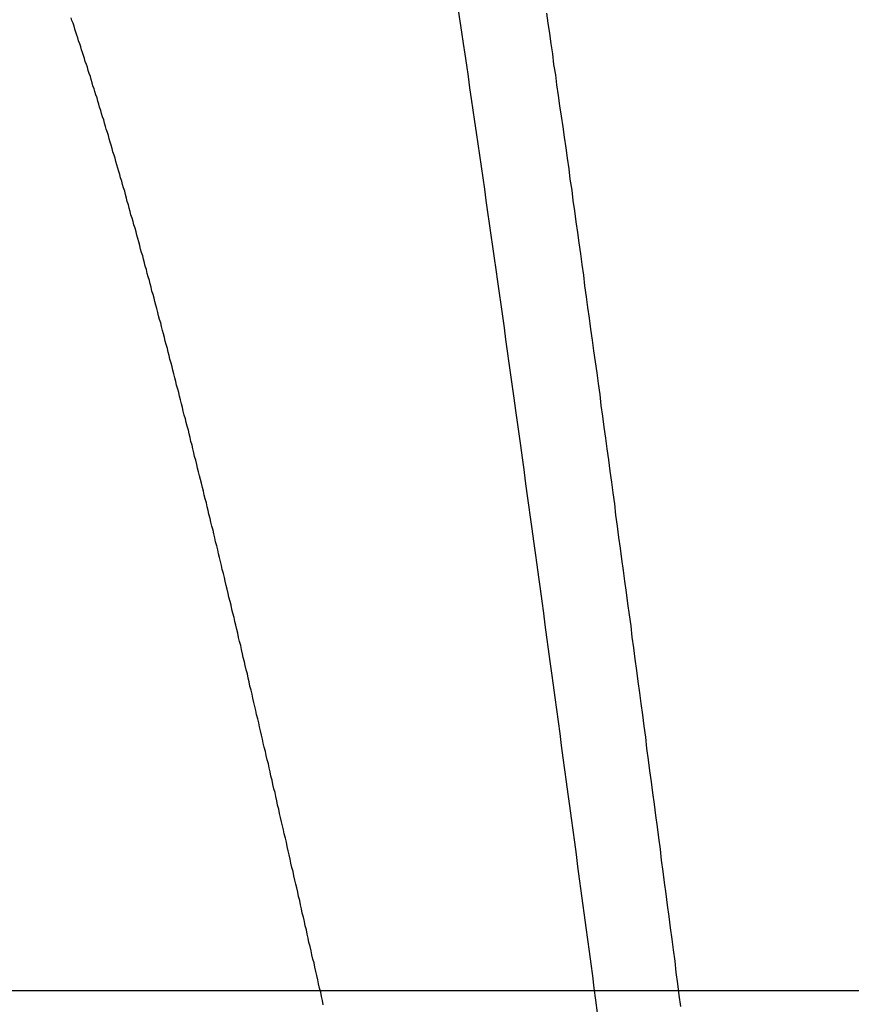
# Model space of a CAD drawing. Units: millimetres. Extents: x 255 to 658, y 98 to 378.
# Drawn here: x 482 to 484, y 248 to 250 of the extents above; entities that cross this region are included whole.
import ezdxf

# ---------------------------------------------------------------- set-up
doc = ezdxf.new("R2010")
doc.units = ezdxf.units.MM
doc.linetypes.add('AM_ISO08W050', pattern=[18, 12, -1.5, 3, -1.5])
doc.layers.add('AM_5', color=3, linetype='Continuous', lineweight=25)
doc.layers.add('AM_7', color=4, linetype='AM_ISO08W050', lineweight=25)
doc.layers.add('VISIBLE__ISO_', color=7, linetype='Continuous')
doc.layers.add('VISIBLE_NARROW__ISO_', color=7, linetype='Continuous')
doc.styles.get("Standard").update_dxf_attribs({"font": 'ISOCP.SHX', "bigfont": 'EXTFONT.SHX'})
doc.dimstyles.new('AM_ISO$0', dxfattribs={"dimtxt": 3.5, "dimasz": 2.5, "dimexe": 1, "dimexo": 1, "dimgap": 1.5, "dimtad": 1, "dimdsep": 46, "dimtxsty": 'Standard', "dimblk": 'OPEN30', "dimcen": 0, "dimclrd": 3, "dimclre": 3, "dimclrt": 2, "dimadec": 0, "dimazin": 2, "dimtp": 0.1, "dimtm": 0.1, "dimtfac": 0.71, "dimtmove": 0, "dimatfit": 3, "dimldrblk": 'OPEN30', "dimfxl": 0, "dimlwd": -1, "dimlwe": -1, "dimarcsym": 0})

# ---------------------------------------------------------------- blocks, each defined once
blk = doc.blocks.new('_Open30')
at = {"color": 0, "linetype": 'ByBlock', "lineweight": -2}
for p, q in [((-1, 0.26795), (0, 0)), ((0, 0), (-1, -0.26795)), ((0, 0), (-1, 0))]:
    blk.add_line(p, q, dxfattribs=at)
blk = doc.blocks.new('*D37')
at = {"layer": 'AM_5', "color": 3, "transparency": 16777216}
for p, q in [((438.0606, 255.7599), (438.0606, 267.7599)), ((492.0606, 248.6234), (492.0606, 267.7599)), ((440.5606, 266.7599), (489.5606, 266.7599))]:
    blk.add_line(p, q, dxfattribs=at)
at = {"layer": 'Defpoints', "color": 0, "transparency": 16777216}
for p in [(492.0606, 266.7599), (438.0606, 254.7599), (492.0606, 247.6234)]:
    blk.add_point(p, dxfattribs=at)
at = {"layer": 'AM_5', "color": 3, "transparency": 16777216, "xscale": 2.5, "yscale": 2.5, "zscale": 2.5, "rotation": 180}
blk.add_blockref('_Open30', (438.0606, 266.7599), dxfattribs=at)
at = {"layer": 'AM_5', "color": 3, "transparency": 16777216, "xscale": 2.5, "yscale": 2.5, "zscale": 2.5}
blk.add_blockref('_Open30', (492.0606, 266.7599), dxfattribs=at)
at = {"layer": 'AM_5', "color": 2, "transparency": 16777216, "insert": (465.0606, 270.0099), "char_height": 3.5, "attachment_point": 5}
blk.add_mtext('54', dxfattribs=at)

msp = doc.modelspace()

# ---------------------------------------------------------------- linework, layer by layer
at = {"layer": 'AM_7'}
for p, q in [((426.31162, 247.62337), (502.91644, 247.62337)), ((441.50537, 247.62337), (495.06064, 247.62337))]:
    msp.add_line(p, q, dxfattribs=at)
at = {"layer": 'VISIBLE__ISO_'}
msp.add_polyline3d([(482.2997, 247.58911, 0), (482.2977, 247.59911, 0), (482.2957, 247.60911, 0), (482.2937, 247.61911, 0), (482.2907, 247.62911, 0), (482.2887, 247.63911, 0), (482.2867, 247.64911, 0), (482.2847, 247.65911, 0), (482.2817, 247.66911, 0), (482.2797, 247.67911, 0), (482.2777, 247.68911, 0), (482.2747, 247.69811, 0), (482.2727, 247.70811, 0), (482.2707, 247.71811, 0), (482.2687, 247.72811, 0), (482.2657, 247.73811, 0), (482.2637, 247.74811, 0), (482.2617, 247.75811, 0), (482.2597, 247.76811, 0), (482.2567, 247.77811, 0), (482.2547, 247.78811, 0), (482.2527, 247.79811, 0), (482.2497, 247.80811, 0), (482.2477, 247.81811, 0), (482.2457, 247.82811, 0), (482.2437, 247.83811, 0), (482.2407, 247.84811, 0), (482.2387, 247.85811, 0), (482.2367, 247.86811, 0), (482.2347, 247.87711, 0), (482.2317, 247.88711, 0), (482.2297, 247.89711, 0), (482.2277, 247.90711, 0), (482.2247, 247.91711, 0), (482.2227, 247.92711, 0), (482.2207, 247.93711, 0), (482.2187, 247.94711, 0), (482.2157, 247.95711, 0), (482.2137, 247.96711, 0), (482.2117, 247.97711, 0), (482.2097, 247.98711, 0), (482.2067, 247.99711, 0), (482.2047, 248.00711, 0), (482.2027, 248.01611, 0), (482.1997, 248.02611, 0), (482.1977, 248.03611, 0), (482.1957, 248.04611, 0), (482.1937, 248.05611, 0), (482.1907, 248.06611, 0), (482.1887, 248.07611, 0), (482.1867, 248.08611, 0), (482.1847, 248.09611, 0), (482.1817, 248.10511, 0), (482.1797, 248.11511, 0), (482.1777, 248.12511, 0), (482.1747, 248.13511, 0), (482.1727, 248.14511, 0), (482.1707, 248.15511, 0), (482.1687, 248.16411, 0), (482.1657, 248.17411, 0), (482.1637, 248.18411, 0), (482.1617, 248.19411, 0), (482.1587, 248.20411, 0), (482.1567, 248.21411, 0), (482.1547, 248.22311, 0), (482.1527, 248.23311, 0), (482.1497, 248.24311, 0), (482.1477, 248.25311, 0), (482.1457, 248.26211, 0), (482.1437, 248.27211, 0), (482.1407, 248.28211, 0), (482.1387, 248.29211, 0), (482.1367, 248.30111, 0), (482.1337, 248.31111, 0), (482.1317, 248.32111, 0), (482.1297, 248.33111, 0), (482.1277, 248.34011, 0), (482.1247, 248.35011, 0), (482.1227, 248.36011, 0), (482.1207, 248.36911, 0), (482.1187, 248.37911, 0), (482.1157, 248.38911, 0), (482.1137, 248.39911, 0), (482.1117, 248.40811, 0), (482.1087, 248.41811, 0), (482.1067, 248.42711, 0), (482.1047, 248.43711, 0), (482.1027, 248.44711, 0), (482.0997, 248.45611, 0), (482.0977, 248.46611, 0), (482.0957, 248.47611, 0), (482.0937, 248.48511, 0), (482.0907, 248.49511, 0), (482.0887, 248.50411, 0), (482.0867, 248.51411, 0), (482.0837, 248.52411, 0), (482.0817, 248.53311, 0), (482.0797, 248.54311, 0), (482.0777, 248.55211, 0), (482.0747, 248.56211, 0), (482.0727, 248.57111, 0), (482.0707, 248.58111, 0), (482.0677, 248.59011, 0), (482.0657, 248.60011, 0), (482.0637, 248.60911, 0), (482.0617, 248.61911, 0), (482.0587, 248.62811, 0), (482.0567, 248.63811, 0), (482.0547, 248.64711, 0), (482.0517, 248.65711, 0), (482.0497, 248.66611, 0), (482.0477, 248.67511, 0), (482.0457, 248.68511, 0), (482.0427, 248.69411, 0), (482.0407, 248.70411, 0), (482.0387, 248.71311, 0), (482.0367, 248.72211, 0), (482.0337, 248.73211, 0), (482.0317, 248.74111, 0), (482.0297, 248.75011, 0), (482.0267, 248.76011, 0), (482.0247, 248.76911, 0), (482.0227, 248.77811, 0), (482.0207, 248.78711, 0), (482.0177, 248.79711, 0), (482.0157, 248.80611, 0), (482.0137, 248.81511, 0), (482.0117, 248.82411, 0), (482.0087, 248.83411, 0), (482.0067, 248.84311, 0), (482.0047, 248.85211, 0), (482.0017, 248.86111, 0), (481.9997, 248.87011, 0), (481.9977, 248.87911, 0), (481.9957, 248.88911, 0), (481.9927, 248.89811, 0), (481.9907, 248.90711, 0), (481.9887, 248.91611, 0), (481.9867, 248.92511, 0), (481.9837, 248.93411, 0), (481.9817, 248.94311, 0), (481.9797, 248.95211, 0), (481.9777, 248.96111, 0), (481.9747, 248.97011, 0), (481.9727, 248.97911, 0), (481.9707, 248.98811, 0), (481.9677, 248.99711, 0), (481.9657, 249.00611, 0), (481.9637, 249.01511, 0), (481.9617, 249.02411, 0), (481.9587, 249.03311, 0), (481.9567, 249.04211, 0), (481.9547, 249.05111, 0), (481.9527, 249.05911, 0), (481.9497, 249.06811, 0), (481.9477, 249.07711, 0), (481.9457, 249.08611, 0), (481.9427, 249.09511, 0), (481.9407, 249.10411, 0), (481.9387, 249.11211, 0), (481.9367, 249.12111, 0), (481.9337, 249.13011, 0), (481.9317, 249.13911, 0), (481.9297, 249.14711, 0), (481.9277, 249.15611, 0), (481.9247, 249.16511, 0), (481.9227, 249.17311, 0), (481.9207, 249.18211, 0), (481.9187, 249.19111, 0), (481.9157, 249.19911, 0), (481.9137, 249.20811, 0), (481.9117, 249.21711, 0), (481.9087, 249.22511, 0), (481.9067, 249.23411, 0), (481.9047, 249.24211, 0), (481.9027, 249.25111, 0), (481.8997, 249.25911, 0), (481.8977, 249.26811, 0), (481.8957, 249.27611, 0), (481.8937, 249.28511, 0), (481.8907, 249.29311, 0), (481.8887, 249.30211, 0), (481.8867, 249.31011, 0), (481.8847, 249.31811, 0), (481.8817, 249.32711, 0), (481.8797, 249.33511, 0), (481.8777, 249.34411, 0), (481.8747, 249.35211, 0), (481.8727, 249.36011, 0), (481.8707, 249.36911, 0), (481.8687, 249.37711, 0), (481.8657, 249.38511, 0), (481.8637, 249.39311, 0), (481.8617, 249.40211, 0), (481.8597, 249.41011, 0), (481.8567, 249.41811, 0), (481.8547, 249.42611, 0), (481.8527, 249.43411, 0), (481.8507, 249.44311, 0), (481.8477, 249.45111, 0), (481.8457, 249.45911, 0), (481.8437, 249.46711, 0), (481.8407, 249.47511, 0), (481.8387, 249.48311, 0), (481.8367, 249.49111, 0), (481.8347, 249.49911, 0), (481.8317, 249.50711, 0), (481.8297, 249.51511, 0), (481.8277, 249.52311, 0), (481.8257, 249.53111, 0), (481.8227, 249.53911, 0), (481.8207, 249.54711, 0), (481.8187, 249.55511, 0), (481.8157, 249.56311, 0), (481.8137, 249.57111, 0), (481.8117, 249.57811, 0), (481.8097, 249.58611, 0), (481.8067, 249.59411, 0), (481.8047, 249.60211, 0), (481.8027, 249.61011, 0), (481.8007, 249.61711, 0), (481.7977, 249.62511, 0), (481.7957, 249.63311, 0), (481.7937, 249.64111, 0), (481.7907, 249.64811, 0), (481.7887, 249.65611, 0), (481.7867, 249.66411, 0), (481.7847, 249.67111, 0), (481.7817, 249.67911, 0), (481.7797, 249.68611, 0), (481.7777, 249.69411, 0), (481.7757, 249.70211, 0), (481.7727, 249.70911, 0), (481.7707, 249.71711, 0), (481.7687, 249.72411, 0), (481.7657, 249.73211, 0), (481.7637, 249.73911, 0), (481.7617, 249.74611, 0), (481.7597, 249.75411, 0), (481.7567, 249.76111, 0), (481.7547, 249.76911, 0), (481.7527, 249.77611, 0), (481.7497, 249.78311, 0), (481.7477, 249.79011, 0), (481.7457, 249.79811, 0), (481.7437, 249.80511, 0), (481.7407, 249.81211, 0), (481.7387, 249.81911, 0), (481.7367, 249.82711, 0), (481.7347, 249.83411, 0), (481.7317, 249.84111, 0), (481.7297, 249.84811, 0), (481.7277, 249.85511, 0), (481.7247, 249.86211, 0), (481.7227, 249.86911, 0), (481.7207, 249.87611, 0), (481.7187, 249.88311, 0), (481.7157, 249.89011, 0), (481.7137, 249.89711, 0), (481.7117, 249.90411, 0), (481.7087, 249.91111, 0), (481.7067, 249.91811, 0), (481.7047, 249.92511, 0), (481.7027, 249.93211, 0), (481.6997, 249.93911, 0), (481.6977, 249.94511, 0)], dxfattribs=at)
msp.add_polyline3d([(482.2997, 247.58911, 0), (482.2977, 247.59911, 0), (482.2957, 247.60911, 0), (482.2937, 247.61911, 0), (482.2907, 247.62911, 0), (482.2887, 247.63911, 0), (482.2867, 247.64911, 0), (482.2847, 247.65911, 0), (482.2817, 247.66911, 0), (482.2797, 247.67911, 0), (482.2777, 247.68911, 0), (482.2747, 247.69811, 0), (482.2727, 247.70811, 0), (482.2707, 247.71811, 0), (482.2687, 247.72811, 0), (482.2657, 247.73811, 0), (482.2637, 247.74811, 0), (482.2617, 247.75811, 0), (482.2597, 247.76811, 0), (482.2567, 247.77811, 0), (482.2547, 247.78811, 0), (482.2527, 247.79811, 0), (482.2497, 247.80811, 0), (482.2477, 247.81811, 0), (482.2457, 247.82811, 0), (482.2437, 247.83811, 0), (482.2407, 247.84811, 0), (482.2387, 247.85811, 0), (482.2367, 247.86811, 0), (482.2347, 247.87711, 0), (482.2317, 247.88711, 0), (482.2297, 247.89711, 0), (482.2277, 247.90711, 0), (482.2247, 247.91711, 0), (482.2227, 247.92711, 0), (482.2207, 247.93711, 0), (482.2187, 247.94711, 0), (482.2157, 247.95711, 0), (482.2137, 247.96711, 0), (482.2117, 247.97711, 0), (482.2097, 247.98711, 0), (482.2067, 247.99711, 0), (482.2047, 248.00711, 0), (482.2027, 248.01611, 0), (482.1997, 248.02611, 0), (482.1977, 248.03611, 0), (482.1957, 248.04611, 0), (482.1937, 248.05611, 0), (482.1907, 248.06611, 0), (482.1887, 248.07611, 0), (482.1867, 248.08611, 0), (482.1847, 248.09611, 0), (482.1817, 248.10511, 0), (482.1797, 248.11511, 0), (482.1777, 248.12511, 0), (482.1747, 248.13511, 0), (482.1727, 248.14511, 0), (482.1707, 248.15511, 0), (482.1687, 248.16411, 0), (482.1657, 248.17411, 0), (482.1637, 248.18411, 0), (482.1617, 248.19411, 0), (482.1587, 248.20411, 0), (482.1567, 248.21411, 0), (482.1547, 248.22311, 0), (482.1527, 248.23311, 0), (482.1497, 248.24311, 0), (482.1477, 248.25311, 0), (482.1457, 248.26211, 0), (482.1437, 248.27211, 0), (482.1407, 248.28211, 0), (482.1387, 248.29211, 0), (482.1367, 248.30111, 0), (482.1337, 248.31111, 0), (482.1317, 248.32111, 0), (482.1297, 248.33111, 0), (482.1277, 248.34011, 0), (482.1247, 248.35011, 0), (482.1227, 248.36011, 0), (482.1207, 248.36911, 0), (482.1187, 248.37911, 0), (482.1157, 248.38911, 0), (482.1137, 248.39911, 0), (482.1117, 248.40811, 0), (482.1087, 248.41811, 0), (482.1067, 248.42711, 0), (482.1047, 248.43711, 0), (482.1027, 248.44711, 0), (482.0997, 248.45611, 0), (482.0977, 248.46611, 0), (482.0957, 248.47611, 0), (482.0937, 248.48511, 0), (482.0907, 248.49511, 0), (482.0887, 248.50411, 0), (482.0867, 248.51411, 0), (482.0837, 248.52411, 0), (482.0817, 248.53311, 0), (482.0797, 248.54311, 0), (482.0777, 248.55211, 0), (482.0747, 248.56211, 0), (482.0727, 248.57111, 0), (482.0707, 248.58111, 0), (482.0677, 248.59011, 0), (482.0657, 248.60011, 0), (482.0637, 248.60911, 0), (482.0617, 248.61911, 0), (482.0587, 248.62811, 0), (482.0567, 248.63811, 0), (482.0547, 248.64711, 0), (482.0517, 248.65711, 0), (482.0497, 248.66611, 0), (482.0477, 248.67511, 0), (482.0457, 248.68511, 0), (482.0427, 248.69411, 0), (482.0407, 248.70411, 0), (482.0387, 248.71311, 0), (482.0367, 248.72211, 0), (482.0337, 248.73211, 0), (482.0317, 248.74111, 0), (482.0297, 248.75011, 0), (482.0267, 248.76011, 0), (482.0247, 248.76911, 0), (482.0227, 248.77811, 0), (482.0207, 248.78711, 0), (482.0177, 248.79711, 0), (482.0157, 248.80611, 0), (482.0137, 248.81511, 0), (482.0117, 248.82411, 0), (482.0087, 248.83411, 0), (482.0067, 248.84311, 0), (482.0047, 248.85211, 0), (482.0017, 248.86111, 0), (481.9997, 248.87011, 0), (481.9977, 248.87911, 0), (481.9957, 248.88911, 0), (481.9927, 248.89811, 0), (481.9907, 248.90711, 0), (481.9887, 248.91611, 0), (481.9867, 248.92511, 0), (481.9837, 248.93411, 0), (481.9817, 248.94311, 0), (481.9797, 248.95211, 0), (481.9777, 248.96111, 0), (481.9747, 248.97011, 0), (481.9727, 248.97911, 0), (481.9707, 248.98811, 0), (481.9677, 248.99711, 0), (481.9657, 249.00611, 0), (481.9637, 249.01511, 0), (481.9617, 249.02411, 0), (481.9587, 249.03311, 0), (481.9567, 249.04211, 0), (481.9547, 249.05111, 0), (481.9527, 249.05911, 0), (481.9497, 249.06811, 0), (481.9477, 249.07711, 0), (481.9457, 249.08611, 0), (481.9427, 249.09511, 0), (481.9407, 249.10411, 0), (481.9387, 249.11211, 0), (481.9367, 249.12111, 0), (481.9337, 249.13011, 0), (481.9317, 249.13911, 0), (481.9297, 249.14711, 0), (481.9277, 249.15611, 0), (481.9247, 249.16511, 0), (481.9227, 249.17311, 0), (481.9207, 249.18211, 0), (481.9187, 249.19111, 0), (481.9157, 249.19911, 0), (481.9137, 249.20811, 0), (481.9117, 249.21711, 0), (481.9087, 249.22511, 0), (481.9067, 249.23411, 0), (481.9047, 249.24211, 0), (481.9027, 249.25111, 0), (481.8997, 249.25911, 0), (481.8977, 249.26811, 0), (481.8957, 249.27611, 0), (481.8937, 249.28511, 0), (481.8907, 249.29311, 0), (481.8887, 249.30211, 0), (481.8867, 249.31011, 0), (481.8847, 249.31811, 0), (481.8817, 249.32711, 0), (481.8797, 249.33511, 0), (481.8777, 249.34411, 0), (481.8747, 249.35211, 0), (481.8727, 249.36011, 0), (481.8707, 249.36911, 0), (481.8687, 249.37711, 0), (481.8657, 249.38511, 0), (481.8637, 249.39311, 0), (481.8617, 249.40211, 0), (481.8597, 249.41011, 0), (481.8567, 249.41811, 0), (481.8547, 249.42611, 0), (481.8527, 249.43411, 0), (481.8507, 249.44311, 0), (481.8477, 249.45111, 0), (481.8457, 249.45911, 0), (481.8437, 249.46711, 0), (481.8407, 249.47511, 0), (481.8387, 249.48311, 0), (481.8367, 249.49111, 0), (481.8347, 249.49911, 0), (481.8317, 249.50711, 0), (481.8297, 249.51511, 0), (481.8277, 249.52311, 0), (481.8257, 249.53111, 0), (481.8227, 249.53911, 0), (481.8207, 249.54711, 0), (481.8187, 249.55511, 0), (481.8157, 249.56311, 0), (481.8137, 249.57111, 0), (481.8117, 249.57811, 0), (481.8097, 249.58611, 0), (481.8067, 249.59411, 0), (481.8047, 249.60211, 0), (481.8027, 249.61011, 0), (481.8007, 249.61711, 0), (481.7977, 249.62511, 0), (481.7957, 249.63311, 0), (481.7937, 249.64111, 0), (481.7907, 249.64811, 0), (481.7887, 249.65611, 0), (481.7867, 249.66411, 0), (481.7847, 249.67111, 0), (481.7817, 249.67911, 0), (481.7797, 249.68611, 0), (481.7777, 249.69411, 0), (481.7757, 249.70211, 0), (481.7727, 249.70911, 0), (481.7707, 249.71711, 0), (481.7687, 249.72411, 0), (481.7657, 249.73211, 0), (481.7637, 249.73911, 0), (481.7617, 249.74611, 0), (481.7597, 249.75411, 0), (481.7567, 249.76111, 0), (481.7547, 249.76911, 0), (481.7527, 249.77611, 0), (481.7497, 249.78311, 0), (481.7477, 249.79011, 0), (481.7457, 249.79811, 0), (481.7437, 249.80511, 0), (481.7407, 249.81211, 0), (481.7387, 249.81911, 0), (481.7367, 249.82711, 0), (481.7347, 249.83411, 0), (481.7317, 249.84111, 0), (481.7297, 249.84811, 0), (481.7277, 249.85511, 0), (481.7247, 249.86211, 0), (481.7227, 249.86911, 0), (481.7207, 249.87611, 0), (481.7187, 249.88311, 0), (481.7157, 249.89011, 0), (481.7137, 249.89711, 0), (481.7117, 249.90411, 0), (481.7087, 249.91111, 0), (481.7067, 249.91811, 0), (481.7047, 249.92511, 0), (481.7027, 249.93211, 0), (481.6997, 249.93911, 0), (481.6977, 249.94511, 0)], dxfattribs=at)
msp.add_polyline3d([(482.2997, 247.58911, 0), (482.2977, 247.59911, 0), (482.2957, 247.60911, 0), (482.2937, 247.61911, 0), (482.2907, 247.62911, 0), (482.2887, 247.63911, 0), (482.2867, 247.64911, 0), (482.2847, 247.65911, 0), (482.2817, 247.66911, 0), (482.2797, 247.67911, 0), (482.2777, 247.68911, 0), (482.2747, 247.69811, 0), (482.2727, 247.70811, 0), (482.2707, 247.71811, 0), (482.2687, 247.72811, 0), (482.2657, 247.73811, 0), (482.2637, 247.74811, 0), (482.2617, 247.75811, 0), (482.2597, 247.76811, 0), (482.2567, 247.77811, 0), (482.2547, 247.78811, 0), (482.2527, 247.79811, 0), (482.2497, 247.80811, 0), (482.2477, 247.81811, 0), (482.2457, 247.82811, 0), (482.2437, 247.83811, 0), (482.2407, 247.84811, 0), (482.2387, 247.85811, 0), (482.2367, 247.86811, 0), (482.2347, 247.87711, 0), (482.2317, 247.88711, 0), (482.2297, 247.89711, 0), (482.2277, 247.90711, 0), (482.2247, 247.91711, 0), (482.2227, 247.92711, 0), (482.2207, 247.93711, 0), (482.2187, 247.94711, 0), (482.2157, 247.95711, 0), (482.2137, 247.96711, 0), (482.2117, 247.97711, 0), (482.2097, 247.98711, 0), (482.2067, 247.99711, 0), (482.2047, 248.00711, 0), (482.2027, 248.01611, 0), (482.1997, 248.02611, 0), (482.1977, 248.03611, 0), (482.1957, 248.04611, 0), (482.1937, 248.05611, 0), (482.1907, 248.06611, 0), (482.1887, 248.07611, 0), (482.1867, 248.08611, 0), (482.1847, 248.09611, 0), (482.1817, 248.10511, 0), (482.1797, 248.11511, 0), (482.1777, 248.12511, 0), (482.1747, 248.13511, 0), (482.1727, 248.14511, 0), (482.1707, 248.15511, 0), (482.1687, 248.16411, 0), (482.1657, 248.17411, 0), (482.1637, 248.18411, 0), (482.1617, 248.19411, 0), (482.1587, 248.20411, 0), (482.1567, 248.21411, 0), (482.1547, 248.22311, 0), (482.1527, 248.23311, 0), (482.1497, 248.24311, 0), (482.1477, 248.25311, 0), (482.1457, 248.26211, 0), (482.1437, 248.27211, 0), (482.1407, 248.28211, 0), (482.1387, 248.29211, 0), (482.1367, 248.30111, 0), (482.1337, 248.31111, 0), (482.1317, 248.32111, 0), (482.1297, 248.33111, 0), (482.1277, 248.34011, 0), (482.1247, 248.35011, 0), (482.1227, 248.36011, 0), (482.1207, 248.36911, 0), (482.1187, 248.37911, 0), (482.1157, 248.38911, 0), (482.1137, 248.39911, 0), (482.1117, 248.40811, 0), (482.1087, 248.41811, 0), (482.1067, 248.42711, 0), (482.1047, 248.43711, 0), (482.1027, 248.44711, 0), (482.0997, 248.45611, 0), (482.0977, 248.46611, 0), (482.0957, 248.47611, 0), (482.0937, 248.48511, 0), (482.0907, 248.49511, 0), (482.0887, 248.50411, 0), (482.0867, 248.51411, 0), (482.0837, 248.52411, 0), (482.0817, 248.53311, 0), (482.0797, 248.54311, 0), (482.0777, 248.55211, 0), (482.0747, 248.56211, 0), (482.0727, 248.57111, 0), (482.0707, 248.58111, 0), (482.0677, 248.59011, 0), (482.0657, 248.60011, 0), (482.0637, 248.60911, 0), (482.0617, 248.61911, 0), (482.0587, 248.62811, 0), (482.0567, 248.63811, 0), (482.0547, 248.64711, 0), (482.0517, 248.65711, 0), (482.0497, 248.66611, 0), (482.0477, 248.67511, 0), (482.0457, 248.68511, 0), (482.0427, 248.69411, 0), (482.0407, 248.70411, 0), (482.0387, 248.71311, 0), (482.0367, 248.72211, 0), (482.0337, 248.73211, 0), (482.0317, 248.74111, 0), (482.0297, 248.75011, 0), (482.0267, 248.76011, 0), (482.0247, 248.76911, 0), (482.0227, 248.77811, 0), (482.0207, 248.78711, 0), (482.0177, 248.79711, 0), (482.0157, 248.80611, 0), (482.0137, 248.81511, 0), (482.0117, 248.82411, 0), (482.0087, 248.83411, 0), (482.0067, 248.84311, 0), (482.0047, 248.85211, 0), (482.0017, 248.86111, 0), (481.9997, 248.87011, 0), (481.9977, 248.87911, 0), (481.9957, 248.88911, 0), (481.9927, 248.89811, 0), (481.9907, 248.90711, 0), (481.9887, 248.91611, 0), (481.9867, 248.92511, 0), (481.9837, 248.93411, 0), (481.9817, 248.94311, 0), (481.9797, 248.95211, 0), (481.9777, 248.96111, 0), (481.9747, 248.97011, 0), (481.9727, 248.97911, 0), (481.9707, 248.98811, 0), (481.9677, 248.99711, 0), (481.9657, 249.00611, 0), (481.9637, 249.01511, 0), (481.9617, 249.02411, 0), (481.9587, 249.03311, 0), (481.9567, 249.04211, 0), (481.9547, 249.05111, 0), (481.9527, 249.05911, 0), (481.9497, 249.06811, 0), (481.9477, 249.07711, 0), (481.9457, 249.08611, 0), (481.9427, 249.09511, 0), (481.9407, 249.10411, 0), (481.9387, 249.11211, 0), (481.9367, 249.12111, 0), (481.9337, 249.13011, 0), (481.9317, 249.13911, 0), (481.9297, 249.14711, 0), (481.9277, 249.15611, 0), (481.9247, 249.16511, 0), (481.9227, 249.17311, 0), (481.9207, 249.18211, 0), (481.9187, 249.19111, 0), (481.9157, 249.19911, 0), (481.9137, 249.20811, 0), (481.9117, 249.21711, 0), (481.9087, 249.22511, 0), (481.9067, 249.23411, 0), (481.9047, 249.24211, 0), (481.9027, 249.25111, 0), (481.8997, 249.25911, 0), (481.8977, 249.26811, 0), (481.8957, 249.27611, 0), (481.8937, 249.28511, 0), (481.8907, 249.29311, 0), (481.8887, 249.30211, 0), (481.8867, 249.31011, 0), (481.8847, 249.31811, 0), (481.8817, 249.32711, 0), (481.8797, 249.33511, 0), (481.8777, 249.34411, 0), (481.8747, 249.35211, 0), (481.8727, 249.36011, 0), (481.8707, 249.36911, 0), (481.8687, 249.37711, 0), (481.8657, 249.38511, 0), (481.8637, 249.39311, 0), (481.8617, 249.40211, 0), (481.8597, 249.41011, 0), (481.8567, 249.41811, 0), (481.8547, 249.42611, 0), (481.8527, 249.43411, 0), (481.8507, 249.44311, 0), (481.8477, 249.45111, 0), (481.8457, 249.45911, 0), (481.8437, 249.46711, 0), (481.8407, 249.47511, 0), (481.8387, 249.48311, 0), (481.8367, 249.49111, 0), (481.8347, 249.49911, 0), (481.8317, 249.50711, 0), (481.8297, 249.51511, 0), (481.8277, 249.52311, 0), (481.8257, 249.53111, 0), (481.8227, 249.53911, 0), (481.8207, 249.54711, 0), (481.8187, 249.55511, 0), (481.8157, 249.56311, 0), (481.8137, 249.57111, 0), (481.8117, 249.57811, 0), (481.8097, 249.58611, 0), (481.8067, 249.59411, 0), (481.8047, 249.60211, 0), (481.8027, 249.61011, 0), (481.8007, 249.61711, 0), (481.7977, 249.62511, 0), (481.7957, 249.63311, 0), (481.7937, 249.64111, 0), (481.7907, 249.64811, 0), (481.7887, 249.65611, 0), (481.7867, 249.66411, 0), (481.7847, 249.67111, 0), (481.7817, 249.67911, 0), (481.7797, 249.68611, 0), (481.7777, 249.69411, 0), (481.7757, 249.70211, 0), (481.7727, 249.70911, 0), (481.7707, 249.71711, 0), (481.7687, 249.72411, 0), (481.7657, 249.73211, 0), (481.7637, 249.73911, 0), (481.7617, 249.74611, 0), (481.7597, 249.75411, 0), (481.7567, 249.76111, 0), (481.7547, 249.76911, 0), (481.7527, 249.77611, 0), (481.7497, 249.78311, 0), (481.7477, 249.79011, 0), (481.7457, 249.79811, 0), (481.7437, 249.80511, 0), (481.7407, 249.81211, 0), (481.7387, 249.81911, 0), (481.7367, 249.82711, 0), (481.7347, 249.83411, 0), (481.7317, 249.84111, 0), (481.7297, 249.84811, 0), (481.7277, 249.85511, 0), (481.7247, 249.86211, 0), (481.7227, 249.86911, 0), (481.7207, 249.87611, 0), (481.7187, 249.88311, 0), (481.7157, 249.89011, 0), (481.7137, 249.89711, 0), (481.7117, 249.90411, 0), (481.7087, 249.91111, 0), (481.7067, 249.91811, 0), (481.7047, 249.92511, 0), (481.7027, 249.93211, 0), (481.6997, 249.93911, 0), (481.6977, 249.94511, 0)], dxfattribs=at)
at = {"layer": 'VISIBLE_NARROW__ISO_'}
for points in [[(482.6217, 249.96311, 0), (482.6257, 249.93711, 0), (482.6297, 249.91111, 0), (482.6337, 249.88411, 0), (482.6377, 249.85811, 0), (482.6417, 249.83211, 0), (482.6457, 249.80511, 0), (482.6487, 249.77811, 0), (482.6527, 249.75211, 0), (482.6567, 249.72511, 0), (482.6607, 249.69811, 0), (482.6647, 249.67111, 0), (482.6687, 249.64411, 0), (482.6727, 249.61711, 0), (482.6767, 249.59011, 0), (482.6807, 249.56311, 0), (482.6847, 249.53611, 0), (482.6877, 249.50911, 0), (482.6917, 249.48111, 0), (482.6957, 249.45411, 0), (482.6997, 249.42611, 0), (482.7037, 249.39911, 0), (482.7077, 249.37111, 0), (482.7117, 249.34411, 0), (482.7157, 249.31611, 0), (482.7197, 249.28811, 0), (482.7237, 249.26111, 0), (482.7277, 249.23311, 0), (482.7317, 249.20511, 0), (482.7347, 249.17711, 0), (482.7387, 249.14911, 0), (482.7427, 249.12111, 0), (482.7467, 249.09311, 0), (482.7507, 249.06511, 0), (482.7547, 249.03711, 0), (482.7587, 249.00811, 0), (482.7627, 248.98011, 0), (482.7667, 248.95211, 0), (482.7707, 248.92411, 0), (482.7747, 248.89511, 0), (482.7787, 248.86711, 0), (482.7817, 248.83911, 0), (482.7857, 248.81011, 0), (482.7897, 248.78211, 0), (482.7937, 248.75311, 0), (482.7977, 248.72511, 0), (482.8017, 248.69611, 0), (482.8057, 248.66811, 0), (482.8097, 248.63911, 0), (482.8137, 248.61011, 0), (482.8177, 248.58211, 0), (482.8217, 248.55311, 0), (482.8257, 248.52411, 0), (482.8287, 248.49611, 0), (482.8327, 248.46711, 0), (482.8367, 248.43811, 0), (482.8407, 248.40911, 0), (482.8447, 248.38111, 0), (482.8487, 248.35211, 0), (482.8527, 248.32311, 0), (482.8567, 248.29411, 0), (482.8607, 248.26511, 0), (482.8647, 248.23711, 0), (482.8677, 248.20811, 0), (482.8717, 248.17911, 0), (482.8757, 248.15011, 0), (482.8797, 248.12111, 0), (482.8837, 248.09211, 0), (482.8877, 248.06411, 0), (482.8917, 248.03511, 0), (482.8957, 248.00611, 0), (482.8997, 247.97711, 0), (482.9037, 247.94811, 0), (482.9067, 247.91911, 0), (482.9107, 247.89011, 0), (482.9147, 247.86111, 0), (482.9187, 247.83211, 0), (482.9227, 247.80311, 0), (482.9267, 247.77411, 0), (482.9307, 247.74511, 0), (482.9347, 247.71611, 0), (482.9387, 247.68711, 0), (482.9427, 247.65811, 0), (482.9457, 247.62911, 0), (482.9497, 247.60011, 0), (482.9537, 247.57011, 0)], [(482.6217, 249.96311, 0), (482.6257, 249.93711, 0), (482.6297, 249.91111, 0), (482.6337, 249.88411, 0), (482.6377, 249.85811, 0), (482.6417, 249.83211, 0), (482.6457, 249.80511, 0), (482.6487, 249.77811, 0), (482.6527, 249.75211, 0), (482.6567, 249.72511, 0), (482.6607, 249.69811, 0), (482.6647, 249.67111, 0), (482.6687, 249.64411, 0), (482.6727, 249.61711, 0), (482.6767, 249.59011, 0), (482.6807, 249.56311, 0), (482.6847, 249.53611, 0), (482.6877, 249.50911, 0), (482.6917, 249.48111, 0), (482.6957, 249.45411, 0), (482.6997, 249.42611, 0), (482.7037, 249.39911, 0), (482.7077, 249.37111, 0), (482.7117, 249.34411, 0), (482.7157, 249.31611, 0), (482.7197, 249.28811, 0), (482.7237, 249.26111, 0), (482.7277, 249.23311, 0), (482.7317, 249.20511, 0), (482.7347, 249.17711, 0), (482.7387, 249.14911, 0), (482.7427, 249.12111, 0), (482.7467, 249.09311, 0), (482.7507, 249.06511, 0), (482.7547, 249.03711, 0), (482.7587, 249.00811, 0), (482.7627, 248.98011, 0), (482.7667, 248.95211, 0), (482.7707, 248.92411, 0), (482.7747, 248.89511, 0), (482.7787, 248.86711, 0), (482.7817, 248.83911, 0), (482.7857, 248.81011, 0), (482.7897, 248.78211, 0), (482.7937, 248.75311, 0), (482.7977, 248.72511, 0), (482.8017, 248.69611, 0), (482.8057, 248.66811, 0), (482.8097, 248.63911, 0), (482.8137, 248.61011, 0), (482.8177, 248.58211, 0), (482.8217, 248.55311, 0), (482.8257, 248.52411, 0), (482.8287, 248.49611, 0), (482.8327, 248.46711, 0), (482.8367, 248.43811, 0), (482.8407, 248.40911, 0), (482.8447, 248.38111, 0), (482.8487, 248.35211, 0), (482.8527, 248.32311, 0), (482.8567, 248.29411, 0), (482.8607, 248.26511, 0), (482.8647, 248.23711, 0), (482.8677, 248.20811, 0), (482.8717, 248.17911, 0), (482.8757, 248.15011, 0), (482.8797, 248.12111, 0), (482.8837, 248.09211, 0), (482.8877, 248.06411, 0), (482.8917, 248.03511, 0), (482.8957, 248.00611, 0), (482.8997, 247.97711, 0), (482.9037, 247.94811, 0), (482.9067, 247.91911, 0), (482.9107, 247.89011, 0), (482.9147, 247.86111, 0), (482.9187, 247.83211, 0), (482.9227, 247.80311, 0), (482.9267, 247.77411, 0), (482.9307, 247.74511, 0), (482.9347, 247.71611, 0), (482.9387, 247.68711, 0), (482.9427, 247.65811, 0), (482.9457, 247.62911, 0), (482.9497, 247.60011, 0), (482.9537, 247.57011, 0)], [(482.6217, 249.96311, 0), (482.6257, 249.93711, 0), (482.6297, 249.91111, 0), (482.6337, 249.88411, 0), (482.6377, 249.85811, 0), (482.6417, 249.83211, 0), (482.6457, 249.80511, 0), (482.6487, 249.77811, 0), (482.6527, 249.75211, 0), (482.6567, 249.72511, 0), (482.6607, 249.69811, 0), (482.6647, 249.67111, 0), (482.6687, 249.64411, 0), (482.6727, 249.61711, 0), (482.6767, 249.59011, 0), (482.6807, 249.56311, 0), (482.6847, 249.53611, 0), (482.6877, 249.50911, 0), (482.6917, 249.48111, 0), (482.6957, 249.45411, 0), (482.6997, 249.42611, 0), (482.7037, 249.39911, 0), (482.7077, 249.37111, 0), (482.7117, 249.34411, 0), (482.7157, 249.31611, 0), (482.7197, 249.28811, 0), (482.7237, 249.26111, 0), (482.7277, 249.23311, 0), (482.7317, 249.20511, 0), (482.7347, 249.17711, 0), (482.7387, 249.14911, 0), (482.7427, 249.12111, 0), (482.7467, 249.09311, 0), (482.7507, 249.06511, 0), (482.7547, 249.03711, 0), (482.7587, 249.00811, 0), (482.7627, 248.98011, 0), (482.7667, 248.95211, 0), (482.7707, 248.92411, 0), (482.7747, 248.89511, 0), (482.7787, 248.86711, 0), (482.7817, 248.83911, 0), (482.7857, 248.81011, 0), (482.7897, 248.78211, 0), (482.7937, 248.75311, 0), (482.7977, 248.72511, 0), (482.8017, 248.69611, 0), (482.8057, 248.66811, 0), (482.8097, 248.63911, 0), (482.8137, 248.61011, 0), (482.8177, 248.58211, 0), (482.8217, 248.55311, 0), (482.8257, 248.52411, 0), (482.8287, 248.49611, 0), (482.8327, 248.46711, 0), (482.8367, 248.43811, 0), (482.8407, 248.40911, 0), (482.8447, 248.38111, 0), (482.8487, 248.35211, 0), (482.8527, 248.32311, 0), (482.8567, 248.29411, 0), (482.8607, 248.26511, 0), (482.8647, 248.23711, 0), (482.8677, 248.20811, 0), (482.8717, 248.17911, 0), (482.8757, 248.15011, 0), (482.8797, 248.12111, 0), (482.8837, 248.09211, 0), (482.8877, 248.06411, 0), (482.8917, 248.03511, 0), (482.8957, 248.00611, 0), (482.8997, 247.97711, 0), (482.9037, 247.94811, 0), (482.9067, 247.91911, 0), (482.9107, 247.89011, 0), (482.9147, 247.86111, 0), (482.9187, 247.83211, 0), (482.9227, 247.80311, 0), (482.9267, 247.77411, 0), (482.9307, 247.74511, 0), (482.9347, 247.71611, 0), (482.9387, 247.68711, 0), (482.9427, 247.65811, 0), (482.9457, 247.62911, 0), (482.9497, 247.60011, 0), (482.9537, 247.57011, 0)], [(483.1537, 247.58511, 0), (483.1497, 247.61211, 0), (483.1467, 247.63911, 0), (483.1427, 247.66611, 0), (483.1397, 247.69311, 0), (483.1357, 247.72011, 0), (483.1327, 247.74611, 0), (483.1287, 247.77311, 0), (483.1257, 247.80011, 0), (483.1217, 247.82711, 0), (483.1187, 247.85411, 0), (483.1147, 247.88111, 0), (483.1117, 247.90711, 0), (483.1077, 247.93411, 0), (483.1047, 247.96111, 0), (483.1007, 247.98811, 0), (483.0977, 248.01411, 0), (483.0937, 248.04111, 0), (483.0907, 248.06811, 0), (483.0867, 248.09511, 0), (483.0837, 248.12111, 0), (483.0797, 248.14811, 0), (483.0767, 248.17411, 0), (483.0727, 248.20111, 0), (483.0697, 248.22811, 0), (483.0657, 248.25411, 0), (483.0627, 248.28111, 0), (483.0587, 248.30811, 0), (483.0557, 248.33411, 0), (483.0517, 248.36111, 0), (483.0487, 248.38711, 0), (483.0447, 248.41411, 0), (483.0417, 248.44111, 0), (483.0377, 248.46711, 0), (483.0347, 248.49411, 0), (483.0307, 248.52011, 0), (483.0267, 248.54711, 0), (483.0237, 248.57311, 0), (483.0197, 248.60011, 0), (483.0167, 248.62611, 0), (483.0127, 248.65311, 0), (483.0097, 248.67911, 0), (483.0057, 248.70511, 0), (483.0027, 248.73211, 0), (482.9987, 248.75811, 0), (482.9957, 248.78511, 0), (482.9917, 248.81111, 0), (482.9887, 248.83711, 0), (482.9847, 248.86311, 0), (482.9817, 248.89011, 0), (482.9777, 248.91611, 0), (482.9747, 248.94211, 0), (482.9707, 248.96811, 0), (482.9677, 248.99411, 0), (482.9637, 249.02011, 0), (482.9607, 249.04611, 0), (482.9567, 249.07211, 0), (482.9537, 249.09811, 0), (482.9497, 249.12411, 0), (482.9457, 249.15011, 0), (482.9427, 249.17611, 0), (482.9387, 249.20211, 0), (482.9357, 249.22811, 0), (482.9317, 249.25411, 0), (482.9287, 249.27911, 0), (482.9247, 249.30511, 0), (482.9217, 249.33111, 0), (482.9177, 249.35611, 0), (482.9147, 249.38211, 0), (482.9107, 249.40811, 0), (482.9077, 249.43311, 0), (482.9037, 249.45811, 0), (482.9007, 249.48411, 0), (482.8967, 249.50911, 0), (482.8937, 249.53411, 0), (482.8897, 249.56011, 0), (482.8867, 249.58511, 0), (482.8827, 249.61011, 0), (482.8797, 249.63511, 0), (482.8757, 249.66011, 0), (482.8727, 249.68511, 0), (482.8687, 249.71011, 0), (482.8647, 249.73511, 0), (482.8617, 249.76011, 0), (482.8577, 249.78511, 0), (482.8547, 249.80911, 0), (482.8507, 249.83411, 0), (482.8477, 249.85911, 0), (482.8437, 249.88311, 0), (482.8407, 249.90811, 0), (482.8367, 249.93211, 0), (482.8337, 249.95611, 0)], [(483.1537, 247.58511, 0), (483.1497, 247.61211, 0), (483.1467, 247.63911, 0), (483.1427, 247.66611, 0), (483.1397, 247.69311, 0), (483.1357, 247.72011, 0), (483.1327, 247.74611, 0), (483.1287, 247.77311, 0), (483.1257, 247.80011, 0), (483.1217, 247.82711, 0), (483.1187, 247.85411, 0), (483.1147, 247.88111, 0), (483.1117, 247.90711, 0), (483.1077, 247.93411, 0), (483.1047, 247.96111, 0), (483.1007, 247.98811, 0), (483.0977, 248.01411, 0), (483.0937, 248.04111, 0), (483.0907, 248.06811, 0), (483.0867, 248.09511, 0), (483.0837, 248.12111, 0), (483.0797, 248.14811, 0), (483.0767, 248.17411, 0), (483.0727, 248.20111, 0), (483.0697, 248.22811, 0), (483.0657, 248.25411, 0), (483.0627, 248.28111, 0), (483.0587, 248.30811, 0), (483.0557, 248.33411, 0), (483.0517, 248.36111, 0), (483.0487, 248.38711, 0), (483.0447, 248.41411, 0), (483.0417, 248.44111, 0), (483.0377, 248.46711, 0), (483.0347, 248.49411, 0), (483.0307, 248.52011, 0), (483.0267, 248.54711, 0), (483.0237, 248.57311, 0), (483.0197, 248.60011, 0), (483.0167, 248.62611, 0), (483.0127, 248.65311, 0), (483.0097, 248.67911, 0), (483.0057, 248.70511, 0), (483.0027, 248.73211, 0), (482.9987, 248.75811, 0), (482.9957, 248.78511, 0), (482.9917, 248.81111, 0), (482.9887, 248.83711, 0), (482.9847, 248.86311, 0), (482.9817, 248.89011, 0), (482.9777, 248.91611, 0), (482.9747, 248.94211, 0), (482.9707, 248.96811, 0), (482.9677, 248.99411, 0), (482.9637, 249.02011, 0), (482.9607, 249.04611, 0), (482.9567, 249.07211, 0), (482.9537, 249.09811, 0), (482.9497, 249.12411, 0), (482.9457, 249.15011, 0), (482.9427, 249.17611, 0), (482.9387, 249.20211, 0), (482.9357, 249.22811, 0), (482.9317, 249.25411, 0), (482.9287, 249.27911, 0), (482.9247, 249.30511, 0), (482.9217, 249.33111, 0), (482.9177, 249.35611, 0), (482.9147, 249.38211, 0), (482.9107, 249.40811, 0), (482.9077, 249.43311, 0), (482.9037, 249.45811, 0), (482.9007, 249.48411, 0), (482.8967, 249.50911, 0), (482.8937, 249.53411, 0), (482.8897, 249.56011, 0), (482.8867, 249.58511, 0), (482.8827, 249.61011, 0), (482.8797, 249.63511, 0), (482.8757, 249.66011, 0), (482.8727, 249.68511, 0), (482.8687, 249.71011, 0), (482.8647, 249.73511, 0), (482.8617, 249.76011, 0), (482.8577, 249.78511, 0), (482.8547, 249.80911, 0), (482.8507, 249.83411, 0), (482.8477, 249.85911, 0), (482.8437, 249.88311, 0), (482.8407, 249.90811, 0), (482.8367, 249.93211, 0), (482.8337, 249.95611, 0)], [(483.1537, 247.58511, 0), (483.1497, 247.61211, 0), (483.1467, 247.63911, 0), (483.1427, 247.66611, 0), (483.1397, 247.69311, 0), (483.1357, 247.72011, 0), (483.1327, 247.74611, 0), (483.1287, 247.77311, 0), (483.1257, 247.80011, 0), (483.1217, 247.82711, 0), (483.1187, 247.85411, 0), (483.1147, 247.88111, 0), (483.1117, 247.90711, 0), (483.1077, 247.93411, 0), (483.1047, 247.96111, 0), (483.1007, 247.98811, 0), (483.0977, 248.01411, 0), (483.0937, 248.04111, 0), (483.0907, 248.06811, 0), (483.0867, 248.09511, 0), (483.0837, 248.12111, 0), (483.0797, 248.14811, 0), (483.0767, 248.17411, 0), (483.0727, 248.20111, 0), (483.0697, 248.22811, 0), (483.0657, 248.25411, 0), (483.0627, 248.28111, 0), (483.0587, 248.30811, 0), (483.0557, 248.33411, 0), (483.0517, 248.36111, 0), (483.0487, 248.38711, 0), (483.0447, 248.41411, 0), (483.0417, 248.44111, 0), (483.0377, 248.46711, 0), (483.0347, 248.49411, 0), (483.0307, 248.52011, 0), (483.0267, 248.54711, 0), (483.0237, 248.57311, 0), (483.0197, 248.60011, 0), (483.0167, 248.62611, 0), (483.0127, 248.65311, 0), (483.0097, 248.67911, 0), (483.0057, 248.70511, 0), (483.0027, 248.73211, 0), (482.9987, 248.75811, 0), (482.9957, 248.78511, 0), (482.9917, 248.81111, 0), (482.9887, 248.83711, 0), (482.9847, 248.86311, 0), (482.9817, 248.89011, 0), (482.9777, 248.91611, 0), (482.9747, 248.94211, 0), (482.9707, 248.96811, 0), (482.9677, 248.99411, 0), (482.9637, 249.02011, 0), (482.9607, 249.04611, 0), (482.9567, 249.07211, 0), (482.9537, 249.09811, 0), (482.9497, 249.12411, 0), (482.9457, 249.15011, 0), (482.9427, 249.17611, 0), (482.9387, 249.20211, 0), (482.9357, 249.22811, 0), (482.9317, 249.25411, 0), (482.9287, 249.27911, 0), (482.9247, 249.30511, 0), (482.9217, 249.33111, 0), (482.9177, 249.35611, 0), (482.9147, 249.38211, 0), (482.9107, 249.40811, 0), (482.9077, 249.43311, 0), (482.9037, 249.45811, 0), (482.9007, 249.48411, 0), (482.8967, 249.50911, 0), (482.8937, 249.53411, 0), (482.8897, 249.56011, 0), (482.8867, 249.58511, 0), (482.8827, 249.61011, 0), (482.8797, 249.63511, 0), (482.8757, 249.66011, 0), (482.8727, 249.68511, 0), (482.8687, 249.71011, 0), (482.8647, 249.73511, 0), (482.8617, 249.76011, 0), (482.8577, 249.78511, 0), (482.8547, 249.80911, 0), (482.8507, 249.83411, 0), (482.8477, 249.85911, 0), (482.8437, 249.88311, 0), (482.8407, 249.90811, 0), (482.8367, 249.93211, 0), (482.8337, 249.95611, 0)]]:
    msp.add_polyline3d(points, dxfattribs=at)

# ---------------------------------------------------------------- dimensions: what is measured, and where the dimension line sits
at = {"layer": 'AM_5'}
dim = msp.add_linear_dim(base=(492.06064, 266.75987), p1=(438.06064, 254.75987), p2=(492.06064, 247.62337), dimstyle='AM_ISO$0', override={"dimdec": 1}, dxfattribs=at)
dim.commit()
dim.dimension.update_dxf_attribs({"geometry": '*D37', "text_midpoint": (465.06064, 270.00987)})

doc.saveas('drawing.dxf')
